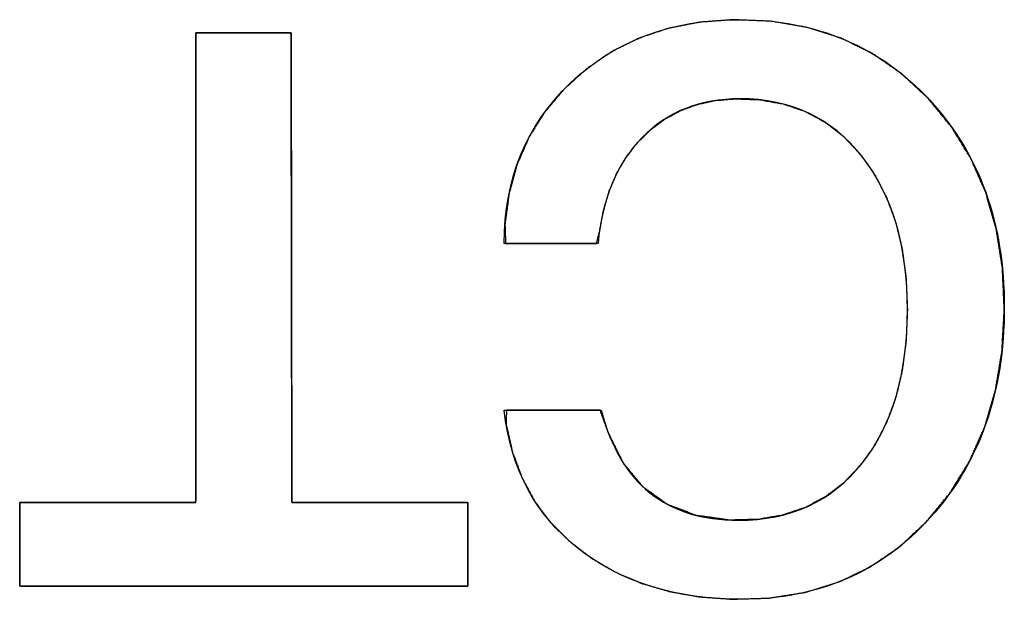
# Model space of a CAD drawing. Units: millimetres. Extents: x 5 to 1169, y 20 to 821.
# Drawn here: x 186 to 189, y 108 to 110 of the extents above; entities that cross this region are included whole.
import ezdxf

# ---------------------------------------------------------------- set-up
doc = ezdxf.new("R2010")
doc.units = ezdxf.units.MM
doc.layers.add('Seri', color=7, linetype='Continuous')

msp = doc.modelspace()

# ---------------------------------------------------------------- linework, layer by layer
at = {"layer": 'Seri', "color": 7, "linetype": 'Continuous'}
for points, degree, knots in [([(187.4706, 109.4392), (187.4706, 109.6762), (187.5511, 109.8714), (187.7119, 110.0248), (187.8728, 110.1781), (188.0774, 110.2548), (188.3258, 110.2548), (188.608, 110.2548), (188.8394, 110.1569), (189.02, 109.9613), (189.2006, 109.7656), (189.291, 109.5144), (189.291, 109.2077), (189.291, 108.8973), (189.2016, 108.6424), (189.0228, 108.4429), (188.8441, 108.2435), (188.6146, 108.1438), (188.3342, 108.1438), (188.0953, 108.1438), (187.8973, 108.2054), (187.7402, 108.3286), (187.5831, 108.4519), (187.4932, 108.6198), (187.4706, 108.8324)], 3, [0, 0, 0, 0, 0.125, 0.125, 0.125, 0.25, 0.25, 0.25, 0.375, 0.375, 0.375, 0.5, 0.5, 0.5, 0.625, 0.625, 0.625, 0.75, 0.75, 0.75, 0.875, 0.875, 0.875, 1, 1, 1, 1]), ([(188.9382, 109.1993), (188.9334, 109.3134), (188.9191, 109.4195), (188.8952, 109.5178), (188.8618, 109.6081), (188.8189, 109.6905), (188.7664, 109.765), (188.7062, 109.829), (188.6394, 109.8808), (188.566, 109.9205), (188.4859, 109.948), (188.3993, 109.9634), (188.3113, 109.9667), (188.2408, 109.9607), (188.1748, 109.9465), (188.1134, 109.9242), (188.0566, 109.8938), (188.0043, 109.8552), (187.9568, 109.8085), (187.9155, 109.7554), (187.8808, 109.6962), (187.8529, 109.631), (187.8317, 109.5598), (187.8171, 109.4825), (187.8059, 109.4392), (187.7587, 109.4392), (187.6819, 109.4392), (187.5957, 109.4392), (187.5201, 109.4392), (187.4754, 109.4392), (187.473, 109.5091), (187.4882, 109.622), (187.5173, 109.7278), (187.5604, 109.8263), (187.6174, 109.9175), (187.6883, 110.0015), (187.7717, 110.0767), (187.8629, 110.1389), (187.9617, 110.1877), (188.068, 110.2233), (188.182, 110.2456), (188.3035, 110.2546), (188.4413, 110.2491), (188.5736, 110.2266), (188.697, 110.1872), (188.8117, 110.1308), (188.9175, 110.0574), (189.0145, 109.9672), (189.0997, 109.8631), (189.1693, 109.7494), (189.2232, 109.6261), (189.2614, 109.4932), (189.284, 109.3507), (189.2909, 109.1984), (189.2823, 109.0455), (189.2581, 108.9022), (189.2184, 108.7685), (189.1633, 108.6444), (189.0926, 108.53), (189.0065, 108.4252), (188.9095, 108.3352), (188.8035, 108.2625), (188.6888, 108.2071), (188.5653, 108.169), (188.4329, 108.1481), (188.2986, 108.1443), (188.1824, 108.1528), (188.0733, 108.1719), (187.9713, 108.2018), (187.8764, 108.2423), (187.7885, 108.2935), (187.7082, 108.3552), (187.6387, 108.4251), (187.5808, 108.5028), (187.5347, 108.5882), (187.5001, 108.6813), (187.4773, 108.7822), (187.4786, 108.8324), (187.5297, 108.8324), (187.6102, 108.8324), (187.6992, 108.8324), (187.776, 108.8324), (187.8197, 108.8324), (187.8499, 108.7491), (187.9046, 108.6394), (187.9762, 108.5529), (188.0646, 108.4895), (188.1697, 108.4493), (188.2917, 108.4323), (188.395, 108.4351), (188.4831, 108.4503), (188.5644, 108.4775), (188.6386, 108.5166), (188.706, 108.5678), (188.7664, 108.6309), (188.8189, 108.7046), (188.8618, 108.7868), (188.8952, 108.8773), (188.9191, 108.9762), (188.9334, 109.0836), (188.9382, 109.1993)], 1, [0, 0, 0.01125, 0.021806, 0.031769, 0.041261, 0.05042, 0.059398, 0.068055, 0.076387, 0.084611, 0.09295, 0.101622, 0.110298, 0.117274, 0.123922, 0.130359, 0.136712, 0.143116, 0.149681, 0.156314, 0.16307, 0.17006, 0.177384, 0.18513, 0.189541, 0.194188, 0.201752, 0.21025, 0.217698, 0.222111, 0.228998, 0.240232, 0.25104, 0.261634, 0.272236, 0.283071, 0.294132, 0.305009, 0.31587, 0.326923, 0.338366, 0.350377, 0.363965, 0.377186, 0.389957, 0.402548, 0.415237, 0.428298, 0.441549, 0.454682, 0.467944, 0.481574, 0.495797, 0.510816, 0.525911, 0.540232, 0.553975, 0.567356, 0.580612, 0.59397, 0.607017, 0.619677, 0.632233, 0.644974, 0.658179, 0.671416, 0.682899, 0.693816, 0.704292, 0.714463, 0.724483, 0.734465, 0.744181, 0.753724, 0.763293, 0.773083, 0.783279, 0.788224, 0.793259, 0.801187, 0.809959, 0.817526, 0.821837, 0.830569, 0.842652, 0.853719, 0.864435, 0.875531, 0.887668, 0.897847, 0.906663, 0.915103, 0.923378, 0.931712, 0.940324, 0.949239, 0.958373, 0.967882, 0.977912, 0.988584, 1, 1]), ([(186.3474, 110.2068), (186.3537, 110.2068), (186.3712, 110.2068), (186.3978, 110.2068), (186.4313, 110.2068), (186.4696, 110.2068), (186.5106, 110.2068), (186.5521, 110.2068), (186.592, 110.2068), (186.6281, 110.2068), (186.6585, 110.2068), (186.6808, 110.2068), (186.6929, 110.2068), (186.6946, 110.1988), (186.6947, 110.1388), (186.6949, 110.0289), (186.6951, 109.8796), (186.6954, 109.7014), (186.6957, 109.5049), (186.6961, 109.3004), (186.6964, 109.0985), (186.6967, 108.9098), (186.697, 108.7448), (186.6972, 108.6139), (186.6973, 108.5276), (186.6974, 108.4965), (186.709, 108.4965), (186.7413, 108.4965), (186.7904, 108.4965), (186.8522, 108.4965), (186.9229, 108.4965), (186.9985, 108.4965), (187.075, 108.4965), (187.1487, 108.4965), (187.2154, 108.4965), (187.2713, 108.4965), (187.3125, 108.4965), (187.335, 108.4965), (187.338, 108.4951), (187.338, 108.4844), (187.338, 108.4648), (187.338, 108.4382), (187.338, 108.4065), (187.338, 108.3714), (187.338, 108.335), (187.338, 108.299), (187.338, 108.2654), (187.338, 108.236), (187.338, 108.2126), (187.338, 108.1973), (187.338, 108.1917), (187.3083, 108.1917), (187.2261, 108.1917), (187.1012, 108.1917), (186.9438, 108.1917), (186.7638, 108.1917), (186.5713, 108.1917), (186.3763, 108.1917), (186.1888, 108.1917), (186.0188, 108.1917), (185.8764, 108.1917), (185.7716, 108.1917), (185.7144, 108.1917), (185.7068, 108.1931), (185.7068, 108.2038), (185.7068, 108.2234), (185.7068, 108.25), (185.7068, 108.2818), (185.7068, 108.3168), (185.7068, 108.3533), (185.7068, 108.3892), (185.7068, 108.4229), (185.7068, 108.4523), (185.7068, 108.4756), (185.7068, 108.491), (185.7068, 108.4965), (185.7184, 108.4965), (185.7507, 108.4965), (185.7998, 108.4965), (185.8616, 108.4965), (185.9323, 108.4965), (186.0079, 108.4965), (186.0844, 108.4965), (186.1581, 108.4965), (186.2248, 108.4965), (186.2807, 108.4965), (186.3219, 108.4965), (186.3444, 108.4965), (186.3474, 108.5045), (186.3474, 108.5645), (186.3474, 108.6744), (186.3474, 108.8237), (186.3474, 109.0019), (186.3474, 109.1985), (186.3474, 109.4029), (186.3474, 109.6048), (186.3474, 109.7935), (186.3474, 109.9586), (186.3474, 110.0895), (186.3474, 110.1757), (186.3474, 110.2068)], 1, [0, 0, 0.000866, 0.003271, 0.006919, 0.01152, 0.01678, 0.022405, 0.028104, 0.033584, 0.03855, 0.042712, 0.045775, 0.047447, 0.048566, 0.056802, 0.071891, 0.092389, 0.116856, 0.143847, 0.17192, 0.199632, 0.225541, 0.248204, 0.266178, 0.27802, 0.282288, 0.283887, 0.288322, 0.295055, 0.303543, 0.313247, 0.323627, 0.334142, 0.344252, 0.353415, 0.361093, 0.366745, 0.369829, 0.370284, 0.371752, 0.374441, 0.378094, 0.382455, 0.387265, 0.392268, 0.397206, 0.401824, 0.405863, 0.409066, 0.411176, 0.411937, 0.416008, 0.427302, 0.444445, 0.46606, 0.49077, 0.517201, 0.543976, 0.569718, 0.593053, 0.612604, 0.626994, 0.634849, 0.635913, 0.637381, 0.64007, 0.643723, 0.648083, 0.652894, 0.657897, 0.662835, 0.667453, 0.671492, 0.674695, 0.676805, 0.677566, 0.679164, 0.6836, 0.690332, 0.698821, 0.708525, 0.718905, 0.72942, 0.739529, 0.748693, 0.756371, 0.762022, 0.765107, 0.766279, 0.774514, 0.789603, 0.810101, 0.834568, 0.861559, 0.889632, 0.917344, 0.943253, 0.965916, 0.98389, 0.995732, 1, 1]), ([(188.9382, 109.1993), (188.9382, 109.4307), (188.8831, 109.6165), (188.7731, 109.7567), (188.663, 109.8968), (188.5149, 109.9669), (188.3286, 109.9669), (188.1837, 109.9669), (188.0652, 109.9199), (187.973, 109.8258), (187.8808, 109.7317), (187.8272, 109.6028), (187.8121, 109.4392)], 3, [0, 0, 0, 0, 0.25, 0.25, 0.25, 0.5, 0.5, 0.5, 0.75, 0.75, 0.75, 1, 1, 1, 1]), ([(187.8234, 108.8324), (187.893, 108.5652), (188.0595, 108.4316), (188.3229, 108.4316), (188.513, 108.4316), (188.663, 108.5008), (188.7731, 108.6391), (188.8831, 108.7774), (188.9382, 108.9641), (188.9382, 109.1993)], 3, [0, 0, 0, 0, 0.333333, 0.333333, 0.333333, 0.666667, 0.666667, 0.666667, 1, 1, 1, 1])]:
    msp.add_open_spline(points, degree=degree, knots=knots, dxfattribs=at)
for points in [[(186.3474, 110.2068), (186.3474, 110.2068), (186.6946, 110.2068), (186.6946, 110.2068)], [(186.3474, 108.4965), (186.3474, 108.4965), (186.3474, 110.2068), (186.3474, 110.2068)], [(186.6946, 110.2068), (186.6946, 110.2068), (186.6974, 108.4965), (186.6974, 108.4965)], [(187.8121, 109.4392), (187.8121, 109.4392), (187.4706, 109.4392), (187.4706, 109.4392)], [(187.4706, 108.8324), (187.4706, 108.8324), (187.8234, 108.8324), (187.8234, 108.8324)], [(185.7068, 108.1917), (185.7068, 108.1917), (185.7068, 108.4965), (185.7068, 108.4965)], [(185.7068, 108.4965), (185.7068, 108.4965), (186.3474, 108.4965), (186.3474, 108.4965)], [(186.6974, 108.4965), (186.6974, 108.4965), (187.338, 108.4965), (187.338, 108.4965)], [(187.338, 108.4965), (187.338, 108.4965), (187.338, 108.1917), (187.338, 108.1917)], [(187.338, 108.1917), (187.338, 108.1917), (185.7068, 108.1917), (185.7068, 108.1917)]]:
    msp.add_open_spline(points, degree=3, dxfattribs=at)

doc.saveas('drawing.dxf')
